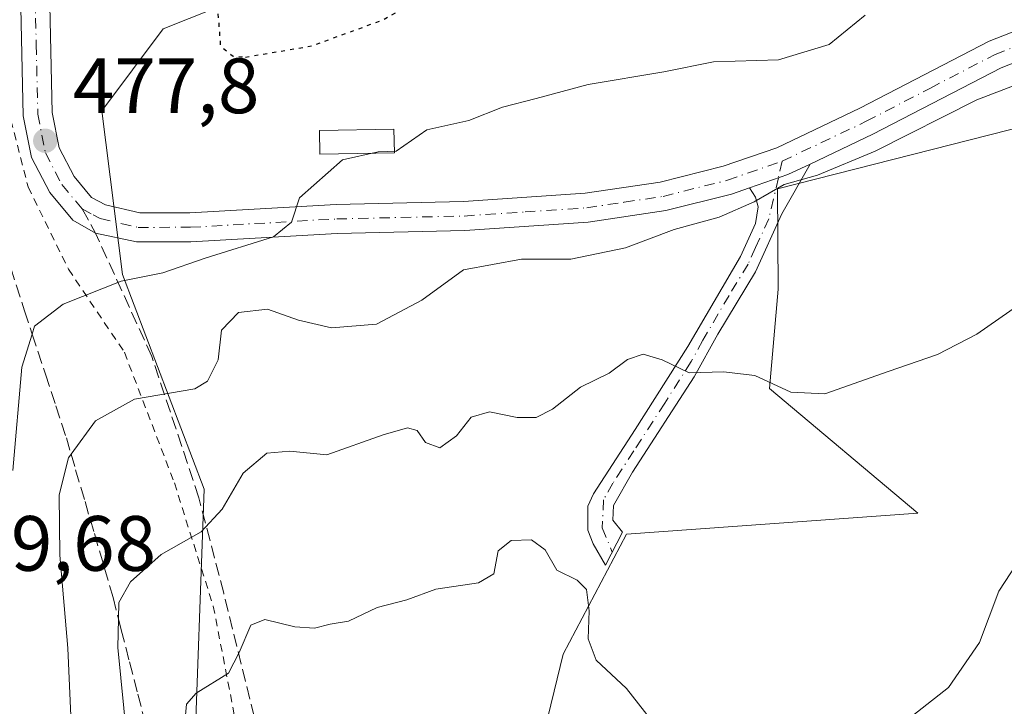
# Model space of a CAD drawing. Units: metres. Extents: x 611119 to 614576, y 4713121 to 4715497.
# Drawn here: x 611353 to 611479, y 4714002 to 4714090 of the extents above; entities that cross this region are included whole.
import ezdxf

# ---------------------------------------------------------------- set-up
doc = ezdxf.new("R2010")
doc.units = ezdxf.units.M
doc.header["$MEASUREMENT"] = 0
for name, pattern in [('DGN Style 2', [1.6480167562047852, 0.988810053722871, -0.6592067024819142]), ('DGN Style 3', [2.307223458686699, 1.648016756204785, -0.6592067024819142]), ('DGN Style 4', [2.6384748266838614, 1.318413404963828, -0.6592067024819142, 0.001648016756204785, -0.6592067024819142]), ('DGN Style 5', [1.1536117293433497, 0.4944050268614355, -0.6592067024819142])]:
    doc.linetypes.add(name, pattern=pattern)
for name, color, linetype, lineweight in [('Alambrada', 7, 'DGN Style 2', 0), ('Camino Cxs', 7, 'Continuous', 0), ('Camino eje', 30, 'DGN Style 4', 13), ('Cultivos herbáceos CxS', 92, 'Continuous', 0), ('Curva de nivel maestra depresión', 30, 'DGN Style 5', 30), ('Curva de nivel normal', 30, 'Continuous', 0), ('Estanque Cxs', 5, 'Continuous', 0), ('Matorral CxS', 135, 'Continuous', 0), ('Pastizal CxS', 92, 'Continuous', 0), ('Pista no pavimentada Cxs', 111, 'Continuous', 0), ('Pista no pavimentada eje', 91, 'DGN Style 4', 0), ('Punto de cota en terreno', 7, 'Continuous', 0), ('Rótulo de punto de cota en terreno', 7, 'Continuous', 0), ('Senda', 7, 'DGN Style 3', 0), ('Senda no paivmentada conexión', 7, 'DGN Style 3', 0), ('Suelo desnudo CxS', 253, 'Continuous', 0), ('Talud superficial', 30, 'DGN Style 3', 0)]:
    doc.layers.add(name, color=color, linetype=linetype, lineweight=lineweight)
doc.styles.add('Style-Arial', font='txt')

# ---------------------------------------------------------------- blocks, each defined once
blk = doc.blocks.new('*U10')
at = {"layer": 'Matorral CxS', "color": 135, "linetype": 'Continuous', "lineweight": 0}
for points in [[(611375.4336999999, 4713993.348300001, 494.4321999999956), (611376.7553000003, 4714029.8223, 488.2195999999968), (611366.2987000003, 4714057.2883, 479.3157000000065), (611363.6838999996, 4714078.2141, 478.059500000003), (611371.5280999999, 4714088.677100001, 477.6051000000007), (611384.5991000002, 4714093.9091, 473.9719000000041), (611429.2651000004, 4714099.6807, 475.6928000000044), (611472.0517999995, 4714103.063100001, 477.5826999999991), (611476.5563000003, 4714105.645099999, 477.4187999999995), (611501.2477000002, 4714119.8003, 474.7929000000004), (611509.4853999997, 4714124.522700001, 473.9052999999985), (611541.4634999996, 4714117.449100001, 476.5932999999932), (611555.8151000004, 4714118.1437, 478.7651000000042), (611569.6974999999, 4714129.725500001, 478.5755000000063), (611580.3557000002, 4714145.085700001, 476.9119999999967), (611601.3437000001, 4714147.211300001, 477.6652000000031)], [(611540.3998999996, 4713994.8233, 501.8997999999993), (611529.7361000003, 4714004.860099999, 501.6971000000049), (611522.2087000003, 4714010.505899999, 501.9409000000014), (611513.4265000002, 4714011.133300001, 501.2375999999931), (611504.0170999998, 4714011.760700001, 499.4597000000067), (611496.4896999998, 4714016.779100001, 497.2317000000039), (611493.9807000002, 4714026.1885, 496.3809999999939), (611493.9807000002, 4714036.852499999, 494.8221000000049), (611493.9808999998, 4714048.1437, 492.4839000000065), (611498.9993000003, 4714058.807499999, 491.059699999998), (611506.5268999999, 4714063.8259, 491.122000000003), (611509.6869000001, 4714065.6117, 491.122000000003), (611507.9055000005, 4714073.803500001, 489.4149000000034), (611484.5719, 4714076.999100001, 487.1833000000043), (611450.0707, 4714068.217499999, 484.7853000000032), (611450.1643000003, 4714055.410300001, 487.6276000000071), (611449.0283000004, 4714042.691299999, 489.9936000000016), (611468.0141000003, 4714026.769300001, 492.9894000000059), (611430.7653000001, 4714024.0747, 493.8500000000058), (611422.6539000003, 4714008.741699999, 496.3463999999949), (611412.9005000005, 4713968.6121, 499.3977000000014)]]:
    blk.add_polyline3d(points, dxfattribs=at)
blk = doc.blocks.new('5PATER')
at = {"layer": 'Suelo desnudo CxS', "linetype": 'Continuous', "lineweight": 0}
h = blk.add_hatch(color=51, dxfattribs=at)
edge = h.paths.add_edge_path()
edge.add_ellipse((0, 0), major_axis=(-0.1095731443231308, -0.1110710700762829), ratio=0.9994222409660322, start_angle=0, end_angle=360)

msp = doc.modelspace()

# ---------------------------------------------------------------- linework, layer by layer
at = {"layer": 'Alambrada', "color": 7, "linetype": 'DGN Style 2', "lineweight": 0}
msp.add_polyline3d([(611387.4101, 4714214.9101, 490.3224000000046), (611386.8901000004, 4714189.380100001, 476.7991999999941), (611360.4200999998, 4714181.1501, 476.5332000000053), (611352.8901000004, 4714178.440099999, 477.3643000000012), (611348.0100999996, 4714176.6601, 478.1641999999993), (611347.9301000005, 4714170.9001, 477.8371000000043), (611347.8501000004, 4714166.5101, 477.2243000000017), (611347.8501000004, 4714166.0001, 477.3724999999977), (611348.3501000004, 4714164.350099999, 477.5552000000025), (611350.0201000003, 4714160.7401, 478.105899999995), (611349.7801000001, 4714133.090100001, 478.6941999999981), (611348.5401, 4714114.220100001, 479.5924999999989), (611350.6501000002, 4714102.590100001, 478.1248999999953), (611351.3000999996, 4714096.2301, 477.4992000000057), (611351.6401000004, 4714078.610099999, 478.0862999999954), (611354.2401000002, 4714068.470100001, 478.5415000000066), (611359.3901000004, 4714057.970100001, 479.6925000000047), (611366.5500999996, 4714047.3201, 483.6692999999942), (611372.9401000004, 4714030.630100001, 488.4131999999955), (611377.9101, 4714014.880100001, 493.4949000000051), (611380.7100999998, 4714000.440099999, 496.962400000004)], dxfattribs=at)
at = {"layer": 'Camino Cxs', "color": 7, "linetype": 'Continuous', "lineweight": 0, "extrusion": (-0.1865079743173604, 0.4266471472552277, 0.8849785236123026), "elevation": 1897633.331392538, "flags": 128}
msp.add_lwpolyline([(-2448464.922912993, -3605594.903644184), (-2448470.093595834, -3605594.44598648), (-2448473.245721614, -3605594.553796975)], dxfattribs=at)
at = {"layer": 'Camino Cxs', "color": 7, "linetype": 'Continuous', "lineweight": 0}
msp.add_polyline3d([(611446.4801000003, 4714068.340100001, 484.9456999999966), (611451.3800999997, 4714070.040100001, 485.1588000000047), (611454.2301000003, 4714071.390100001, 485.1086000000069), (611450.6300999997, 4714065.020099999, 486.1224999999977), (611447.2500999998, 4714057.620100001, 487.6584000000003), (611442.4101, 4714049.6501, 489.787599999996), (611439.4200999998, 4714044.190099999, 490.9495000000024), (611431.5201000003, 4714032.0001, 493.3680000000023), (611429.1001000004, 4714027.720100001, 494.1777000000002), (611429.0100999996, 4714025.840100001, 494.2801999999938), (611430.2200999996, 4714024.3301, 494.3254000000015), (611428.0601000005, 4714020.100099999, 494.747199999998), (611426.4700999996, 4714022.840100001, 494.6440000000002), (611425.7901, 4714024.600099999, 494.6756000000024), (611425.7901, 4714027.6601, 494.4858999999997), (611426.5301000001, 4714029.210100001, 494.1784000000043), (611431.8501000004, 4714037.440099999, 492.3074999999953), (611438.6101000002, 4714048.0601, 490.2363999999943), (611445.3400999998, 4714059.5601, 487.815499999997), (611447.2600999996, 4714063.780099999, 486.3916999999929), (611447.5800999999, 4714065.9101, 485.6073999999935), (611447.2600999996, 4714067.140100001, 485.1659000000073)], close=True, dxfattribs=at)
msp.add_polyline3d([(611454.2301000003, 4714071.390100001, 485.1086000000069), (611450.6300999997, 4714065.020099999, 486.1224999999977), (611447.2500999998, 4714057.620100001, 487.6584000000003), (611442.4101, 4714049.6501, 489.787599999996), (611439.4200999998, 4714044.190099999, 490.9495000000024), (611431.5201000003, 4714032.0001, 493.3680000000023), (611429.1001000004, 4714027.720100001, 494.1777000000002), (611429.0100999996, 4714025.840100001, 494.2801999999938), (611430.2200999996, 4714024.3301, 494.3254000000015), (611428.0601000005, 4714020.100099999, 494.747199999998), (611426.4700999996, 4714022.840100001, 494.6440000000002), (611425.7901, 4714024.600099999, 494.6756000000024), (611425.7901, 4714027.6601, 494.4858999999997), (611426.5301000001, 4714029.210100001, 494.1784000000043), (611431.8501000004, 4714037.440099999, 492.3074999999953), (611438.6101000002, 4714048.0601, 490.2363999999943), (611445.3400999998, 4714059.5601, 487.815499999997), (611447.2600999996, 4714063.780099999, 486.3916999999929), (611447.5800999999, 4714065.9101, 485.6073999999935), (611447.2600999996, 4714067.140100001, 485.1659000000073), (611446.4801000003, 4714068.340100001, 484.9456999999966)], dxfattribs=at)
at = {"layer": 'Camino eje', "color": 30, "linetype": 'DGN Style 4', "lineweight": 13, "extrusion": (0.02637859067646573, 0.1122191835076815, 0.9933332898915616), "elevation": 545620.144199288, "flags": 128}
msp.add_lwpolyline([(483476.1370662352, -4697328.411522688), (483476.1370662354, -4697326.199475256)], dxfattribs=at)
at = {"layer": 'Camino eje', "color": 30, "linetype": 'DGN Style 4', "lineweight": 13}
msp.add_polyline3d([(611450.1722999997, 4714069.621099999, 485.1407999999938), (611448.9451000001, 4714064.4001, 486.1992999999929), (611447.2550999997, 4714060.700099999, 487.1542999999947), (611446.2950999998, 4714058.590100001, 487.7118000000046), (611443.8750999998, 4714054.6051, 488.7896000000038), (611440.5100999996, 4714048.8551, 490.0071000000025), (611439.0151000004, 4714046.1251, 490.6037000000069), (611435.6350999996, 4714040.815099999, 491.8291999999929), (611431.6851000005, 4714034.720100001, 492.841499999995), (611429.0251000002, 4714030.6051, 493.8349000000017), (611427.8151000004, 4714028.465100001, 494.1367999999929), (611427.6595000001, 4714024.8663, 494.3482999999979), (611428.9159000004, 4714021.775900001, 494.508799999996)], dxfattribs=at)
at = {"layer": 'Cultivos herbáceos CxS', "color": 92, "linetype": 'Continuous', "lineweight": 0}
for points in [[(611412.9005000005, 4713968.6121, 499.3977000000014), (611422.6539000003, 4714008.741699999, 496.3463999999949), (611430.7653000001, 4714024.0747, 493.8500000000058), (611468.0141000003, 4714026.769300001, 492.9894000000059), (611449.0283000004, 4714042.691299999, 489.9936000000016), (611450.1643000003, 4714055.410300001, 487.6276000000071), (611450.0707, 4714068.217499999, 484.7853000000032), (611484.5719, 4714076.999100001, 487.1833000000043), (611507.9055000005, 4714073.803500001, 489.4149000000034), (611509.6869000001, 4714065.6117, 491.122000000003), (611506.5268999999, 4714063.8259, 491.122000000003), (611498.9993000003, 4714058.807499999, 491.059699999998), (611493.9808999998, 4714048.1437, 492.4839000000065), (611493.9807000002, 4714036.852499999, 494.8221000000049), (611493.9807000002, 4714026.1885, 496.3809999999939), (611496.4896999998, 4714016.779100001, 497.2317000000039), (611504.0170999998, 4714011.760700001, 499.4597000000067), (611513.4265000002, 4714011.133300001, 501.2375999999931), (611522.2087000003, 4714010.505899999, 501.9409000000014), (611529.7361000003, 4714004.860099999, 501.6971000000049), (611540.3998999996, 4713994.8233, 501.8997999999993)], [(611540.3998999996, 4713994.8233, 501.8997999999993), (611529.7361000003, 4714004.860099999, 501.6971000000049), (611522.2087000003, 4714010.505899999, 501.9409000000014), (611513.4265000002, 4714011.133300001, 501.2375999999931), (611504.0170999998, 4714011.760700001, 499.4597000000067), (611496.4896999998, 4714016.779100001, 497.2317000000039), (611493.9807000002, 4714026.1885, 496.3809999999939), (611493.9807000002, 4714036.852499999, 494.8221000000049), (611493.9808999998, 4714048.1437, 492.4839000000065), (611498.9993000003, 4714058.807499999, 491.059699999998), (611506.5268999999, 4714063.8259, 491.122000000003), (611509.6869000001, 4714065.6117, 491.122000000003), (611507.9055000005, 4714073.803500001, 489.4149000000034), (611484.5719, 4714076.999100001, 487.1833000000043), (611450.0707, 4714068.217499999, 484.7853000000032), (611450.1643000003, 4714055.410300001, 487.6276000000071), (611449.0283000004, 4714042.691299999, 489.9936000000016), (611468.0141000003, 4714026.769300001, 492.9894000000059), (611430.7653000001, 4714024.0747, 493.8500000000058), (611422.6539000003, 4714008.741699999, 496.3463999999949), (611412.9005000005, 4713968.6121, 499.3977000000014)]]:
    msp.add_polyline3d(points, dxfattribs=at)
at = {"layer": 'Curva de nivel maestra depresión', "color": 30, "linetype": 'DGN Style 5', "lineweight": 30, "elevation": 475, "flags": 128}
msp.add_lwpolyline([(611382.04, 4714085.0601), (611390.5, 4714086.4901), (611399.5300000003, 4714089.800100001), (611410.1600000003, 4714095.6601), (611417.7100000001, 4714098.2401), (611422.0099999999, 4714100.170100001), (611429.6699999999, 4714103.1601), (611437.8700000001, 4714104.470100001), (611447.25, 4714103.8301), (611453.2400000002, 4714102.6601), (611459.0599999996, 4714102.640100001), (611464.3300000001, 4714104.640100001), (611475.1900000004, 4714110.860099999), (611489.5199999996, 4714117.0101), (611504.5800000001, 4714120.380100001), (611511.1600000003, 4714122.4101), (611523.54, 4714123.0101), (611530.4699999997, 4714122.9301), (611533.6399999997, 4714124.790100001), (611539.5899999999, 4714129.100099999), (611545.6299999999, 4714135.4801), (611546.5, 4714138.9801), (611546.0300000003, 4714140.120100001), (611555.0499999998, 4714142.790100001), (611564.5099999999, 4714144.540100001), (611566.9600000001, 4714146.3201), (611563.6600000003, 4714147.020099999), (611556.1900000004, 4714145.710100001), (611550.9900000002, 4714145.3301), (611550.6500000004, 4714147.2401), (611551.7000000002, 4714148.7401), (611559.6900000004, 4714154.290100001), (611563.0599999996, 4714158.610099999), (611563.1399999997, 4714161.020099999), (611559.5700000003, 4714166.3201), (611556.0599999996, 4714168.9901), (611545.9199999999, 4714173.770099999), (611539.3899999997, 4714175.6601), (611519.1799999997, 4714178.9801), (611511.8200000003, 4714180.5601), (611508.29, 4714182.090100001), (611503.9199999999, 4714183.1801), (611499.9000000004, 4714184.5001), (611492.3300000001, 4714185.270099999), (611485.3899999997, 4714183.970100001), (611481.1900000004, 4714180.700099999), (611479.4400000004, 4714179.950099999), (611475.1399999997, 4714183.280099999), (611467.2100000001, 4714186.290100001), (611460.3099999996, 4714187.1501), (611445.8700000001, 4714186.950099999), (611437.4800000006, 4714186.4001), (611426.8200000003, 4714186.0801), (611416.3799999999, 4714185.130100001), (611412.9199999999, 4714185.620100001), (611411.7199999997, 4714186.6501), (611408.6100000005, 4714189.780099999), (611406.1500000004, 4714190.460100001), (611400.4400000004, 4714190.4101), (611393.2300000006, 4714189.050100001), (611378.8799999999, 4714184.360099999), (611364.8200000003, 4714180.800100001), (611358.2599999999, 4714178.780099999), (611354.0700000003, 4714177.630100001), (611348.8399999999, 4714174.7501), (611346.8600000005, 4714171.7601), (611346.8600000005, 4714166.8301), (611348.2599999999, 4714163.720100001), (611350.7199999997, 4714161.4101), (611352.7300000006, 4714158.850099999), (611353.9199999999, 4714157.600099999), (611354.3300000001, 4714154.920100001), (611354.1100000005, 4714146.1601), (611352.9100000003, 4714136.9901), (611352.5899999999, 4714130.850099999), (611353.4699999997, 4714128.3101), (611356.2300000006, 4714125.780099999), (611357.2000000002, 4714119.220100001), (611358.0899999999, 4714114.5801), (611359.8799999999, 4714111.2401), (611363.1799999997, 4714108.2501), (611368.3899999997, 4714105.870100001), (611374.7699999996, 4714104.090100001), (611378.8600000005, 4714101.200099999), (611379.5999999996, 4714097.440099999), (611378.5199999996, 4714090.600099999), (611378.8300000001, 4714086.460100001), (611380.3899999997, 4714085.210100001), (611382.04, 4714085.0601)], dxfattribs=at)
at = {"layer": 'Curva de nivel normal', "color": 30, "linetype": 'Continuous', "lineweight": 0, "flags": 128}
for points, elevation in [([(611352.29, 4714032.220100001), (611353.4199999999, 4714045.4301), (611354.7631000001, 4714049.661599999), (611355.0800000001, 4714050.6601), (611358.7300000006, 4714053.4901), (611366.1200000001, 4714056.4001), (611371.4600000001, 4714057.4801), (611376.8600000005, 4714059.350099999), (611385.5999999996, 4714062.100099999), (611387.9199999999, 4714063.940099999), (611388.9400000004, 4714067.0801), (611394.4500000002, 4714071.9101), (611399.0099999999, 4714072.970100001), (611401.3099999996, 4714073.030099999), (611405.2100000001, 4714075.7601), (611410.5899999999, 4714076.950099999), (611414.8799999999, 4714078.6801), (611419.1900000004, 4714079.7501), (611425.8600000005, 4714081.5801), (611435.5300000003, 4714083.1601), (611441.8600000005, 4714084.440099999), (611450.1900000004, 4714084.720100001), (611456.6500000004, 4714086.670100001), (611461.2699999996, 4714090.440099999)], 480), ([(611487.3399999999, 4714084.120100001), (611475.5300000003, 4714079.610099999), (611462.5300000003, 4714073.050100001), (611455.1900000004, 4714069.9801), (611450.9199999999, 4714068.7601), (611447.0899999999, 4714066.5701), (611442.5800000001, 4714064.610099999), (611436.8600000005, 4714063.0101), (611430.6100000005, 4714060.6801), (611423.6399999997, 4714059.2401), (611417.3300000001, 4714059.210100001), (611409.9100000003, 4714057.850099999), (611404.5700000003, 4714053.9801), (611398.7800000003, 4714050.9301), (611393.04, 4714050.440099999), (611388.8200000003, 4714051.4301), (611384.8600000005, 4714052.840100001), (611381.1399999997, 4714052.420100001), (611378.9900000002, 4714050.1601), (611378.5599999996, 4714046.360099999), (611377.1699999999, 4714043.630100001), (611375.5499999998, 4714042.640100001), (611367.8600000005, 4714041.350099999), (611362.8600000005, 4714038.5801), (611359.7451, 4714034.285900001), (611359.4000000004, 4714033.8101), (611358.2100000001, 4714029.110099999), (611358.29, 4714021.390100001), (611359.3300000001, 4714009.5001), (611360.4100000003, 4713984.460100001)], 485), ([(611484.9500000002, 4714056.190099999), (611475.5499999998, 4714049.640100001), (611470.5300000003, 4714047.030099999), (611464.1900000004, 4714044.880100001), (611456.0899999999, 4714042.0001), (611451.7699999996, 4714042.220100001), (611447.1799999997, 4714044.340100001), (611443.1600000003, 4714044.8201), (611438.75, 4714044.6801), (611435.2999999998, 4714046.370100001), (611432.9000000004, 4714047.090100001), (611430.8600000005, 4714046.420100001), (611428.5300000003, 4714044.640100001), (611424.8600000005, 4714042.850099999), (611421.2699999996, 4714040.050100001), (611419.2000000002, 4714038.9801), (611416.79, 4714038.9901), (611413.2400000002, 4714039.710100001), (611410.9000000004, 4714039.040100001), (611409, 4714036.6601), (611406.9000000004, 4714035.120100001), (611405.0599999996, 4714035.800100001), (611404, 4714037.340100001), (611402.7300000006, 4714037.6801), (611399.6500000004, 4714036.780099999), (611392.4400000004, 4714034.200099999), (611387.7000000002, 4714034.6801), (611384.7599999999, 4714034.4101), (611381.75, 4714031.870100001), (611379.04, 4714027.2601), (611376.3700000001, 4714024.360099999), (611371.2400000002, 4714021.4801), (611367.3399999999, 4714017.960100001), (611365.8499999996, 4714015.3201), (611365.8032000001, 4714013.2467), (611365.7199999997, 4714009.5601), (611367.9800000006, 4713986.7301)], 490), ([(611463.4100000003, 4713997.790100001), (611471.9199999999, 4714004.460100001), (611475.9000000004, 4714010.210100001), (611478.3799999999, 4714016.800100001), (611486.9199999999, 4714029.880100001)], 495), ([(611374.3499999996, 4714000.940099999), (611374.4800000006, 4714002.3201), (611375.7400000002, 4714003.7301), (611379.8600000005, 4714006.280099999), (611381.2100000001, 4714008.920100001), (611382.7000000002, 4714012.450099999), (611384.5199999996, 4714013.1601), (611388.3600000005, 4714012.210100001), (611390.8600000005, 4714012.0701), (611392.8600000005, 4714012.5601), (611395.1900000004, 4714012.950099999), (611398.8600000005, 4714014.710100001), (611402.6500000004, 4714015.6801), (611406.3600000005, 4714017.020099999), (611411.8399999999, 4714017.840100001), (611413.8099999996, 4714019.020099999), (611414.3300000001, 4714021.940099999), (611416, 4714023.2501), (611418.6200000001, 4714023.360099999), (611420.3700000001, 4714022.0701), (611421.8399999999, 4714019.450099999), (611424.4299999997, 4714018.1801), (611425.6399999997, 4714016.9801), (611425.9900000002, 4714014.270099999), (611425.8700000001, 4714010.700099999), (611426.8600000005, 4714007.9801), (611430.75, 4714004.350099999), (611436.1299999999, 4713997.470100001)], 495)]:
    msp.add_lwpolyline(points, dxfattribs=dict(at, elevation=elevation))
at = {"layer": 'Estanque Cxs', "color": 5, "linetype": 'Continuous', "lineweight": 0}
msp.add_polyline3d([(611401.0800999999, 4714072.840100001, 480.0979999999981), (611391.5401, 4714072.6501, 479.3628000000026), (611391.4801000003, 4714075.6601, 478.9775999999983), (611401.0201000003, 4714075.840100001, 479.6665000000066), (611401.0800999999, 4714072.840100001, 480.0979999999981)], dxfattribs=at)
msp.add_3dface([(611401.0800999999, 4714072.840100001, 480.0979999999981), (611391.5401, 4714072.6501, 479.3628000000026), (611391.4801000003, 4714075.6601, 478.9775999999983), (611401.0201000003, 4714075.840100001, 479.6665000000066)], dxfattribs=at)
at = {"layer": 'Matorral CxS', "color": 135, "linetype": 'Continuous', "lineweight": 0}
for points in [[(611384.5991000002, 4714093.9091, 473.9719000000041), (611371.5280999999, 4714088.677100001, 477.6051000000007), (611363.6838999996, 4714078.2141, 478.059500000003), (611366.2987000003, 4714057.2883, 479.3157000000065), (611376.7553000003, 4714029.8223, 488.2195999999968), (611375.4336999999, 4713993.348300001, 494.4321999999956), (611393.4134999998, 4713967.6483, 501.3534999999974), (611398.5500999996, 4713944.518300001, 499.5213999999978), (611396.8148999996, 4713925.240300001, 496.6444000000047), (611402.0038999999, 4713914.6063, 495.2433000000019), (611408.5356999999, 4713901.2193, 495.3303000000015), (611416.9555000003, 4713887.964299999, 495.718200000003), (611417.0932999998, 4713875.259299999, 496.6459999999934), (611409.6939000003, 4713852.944499999, 497.6757999999973), (611420.6539000003, 4713840.351500001, 502.1566000000021), (611433.5856999997, 4713822.0613, 506.501900000003), (611440.1303000003, 4713805.611300001, 509.4796999999963), (611442.8903000001, 4713785.9441, 510.7421000000032), (611438.7087000003, 4713760.485500001, 505.0446999999986), (611435.8274999997, 4713732.500499999, 500.6193000000058), (611436.7933, 4713702.013699999, 496.2062000000006), (611447.4744999995, 4713656.379699999, 496.7228000000032)], [(611540.3998999996, 4713994.8233, 501.8997999999993), (611529.7361000003, 4714004.860099999, 501.6971000000049), (611522.2087000003, 4714010.505899999, 501.9409000000014), (611513.4265000002, 4714011.133300001, 501.2375999999931), (611504.0170999998, 4714011.760700001, 499.4597000000067), (611496.4896999998, 4714016.779100001, 497.2317000000039), (611493.9807000002, 4714026.1885, 496.3809999999939), (611493.9807000002, 4714036.852499999, 494.8221000000049), (611493.9808999998, 4714048.1437, 492.4839000000065), (611498.9993000003, 4714058.807499999, 491.059699999998), (611506.5268999999, 4714063.8259, 491.122000000003), (611509.6869000001, 4714065.6117, 491.122000000003), (611507.9055000005, 4714073.803500001, 489.4149000000034), (611484.5719, 4714076.999100001, 487.1833000000043), (611450.0707, 4714068.217499999, 484.7853000000032), (611450.1643000003, 4714055.410300001, 487.6276000000071), (611449.0283000004, 4714042.691299999, 489.9936000000016), (611468.0141000003, 4714026.769300001, 492.9894000000059), (611430.7653000001, 4714024.0747, 493.8500000000058), (611422.6539000003, 4714008.741699999, 496.3463999999949), (611412.9005000005, 4713968.6121, 499.3977000000014)]]:
    msp.add_polyline3d(points, dxfattribs=at)
at = {"layer": 'Pastizal CxS', "color": 92, "linetype": 'Continuous', "lineweight": 0}
for points in [[(611356.5012999997, 4713943.878900001, 479.4949000000051), (611350.6463000001, 4714014.342700001, 479.2125999999989), (611350.6564999997, 4714023.885500001, 479.0288), (611350.7059000004, 4714067.7127, 477.8917999999976), (611350.8661000002, 4714170.641000001, 474.0540000000037), (611370.2210999997, 4714171.0757, 471.9597000000067), (611372.8359000003, 4714152.764699999, 471.6255999999995), (611389.8285999997, 4714143.6099, 469.7795000000042), (611401.5938999997, 4714143.6099, 469.6698999999935), (611408.1294999998, 4714129.2225, 469.7890000000043), (611398.9796000002, 4714116.1437, 471.1756000000024), (611384.5991000002, 4714093.9091, 473.9719000000041), (611371.5280999999, 4714088.677100001, 477.6051000000007), (611363.6838999996, 4714078.2141, 478.059500000003), (611366.2987000003, 4714057.2883, 479.3157000000065), (611376.7553000003, 4714029.8223, 488.2195999999968), (611375.4336999999, 4713993.348300001, 494.4321999999956)], [(611384.5991000002, 4714093.9091, 473.9719000000041), (611371.5280999999, 4714088.677100001, 477.6051000000007), (611363.6838999996, 4714078.2141, 478.059500000003), (611366.2987000003, 4714057.2883, 479.3157000000065), (611376.7553000003, 4714029.8223, 488.2195999999968), (611375.4336999999, 4713993.348300001, 494.4321999999956), (611393.4134999998, 4713967.6483, 501.3534999999974), (611398.5500999996, 4713944.518300001, 499.5213999999978), (611396.8148999996, 4713925.240300001, 496.6444000000047), (611402.0038999999, 4713914.6063, 495.2433000000019), (611408.5356999999, 4713901.2193, 495.3303000000015), (611416.9555000003, 4713887.964299999, 495.718200000003), (611417.0932999998, 4713875.259299999, 496.6459999999934), (611409.6939000003, 4713852.944499999, 497.6757999999973), (611420.6539000003, 4713840.351500001, 502.1566000000021), (611433.5856999997, 4713822.0613, 506.501900000003), (611440.1303000003, 4713805.611300001, 509.4796999999963), (611442.8903000001, 4713785.9441, 510.7421000000032), (611438.7087000003, 4713760.485500001, 505.0446999999986), (611435.8274999997, 4713732.500499999, 500.6193000000058), (611436.7933, 4713702.013699999, 496.2062000000006), (611447.4744999995, 4713656.379699999, 496.7228000000032)]]:
    msp.add_polyline3d(points, dxfattribs=at)
at = {"layer": 'Pista no pavimentada Cxs', "color": 111, "linetype": 'Continuous', "lineweight": 0, "extrusion": (-0.1865079743173604, 0.4266471472552277, 0.8849785236123026), "elevation": 1897633.331392538, "flags": 128}
msp.add_lwpolyline([(-2448464.922912993, -3605594.903644184), (-2448470.093595834, -3605594.44598648), (-2448473.245721614, -3605594.553796975)], dxfattribs=at)
at = {"layer": 'Pista no pavimentada Cxs', "color": 111, "linetype": 'Continuous', "lineweight": 0}
for points in [[(611446.4801000003, 4714068.340100001, 484.9456999999966), (611444.1801000005, 4714067.540100001, 484.8353999999963), (611435.7901, 4714065.440099999, 485.0169000000024), (611425.8601000002, 4714063.950099999, 483.5406999999978), (611410.0900999998, 4714062.890100001, 482.349000000002), (611393.7701000003, 4714062.520099999, 480.7330999999977), (611375.0500999996, 4714061.450099999, 479.8693999999959), (611368.1001000004, 4714061.440099999, 479.405899999998), (611362.8601000002, 4714062.5601, 478.923299999995), (611359.9600999998, 4714064.200099999, 478.8791999999958), (611357.0000999998, 4714067.7401, 478.4829000000027), (611354.6801000005, 4714072.2301, 478.3294000000024), (611353.6300999997, 4714077.5701, 477.9858999999997), (611353.2301000003, 4714095.360099999, 477.2880000000005), (611351.0100999996, 4714112.880100001, 478.6760999999969), (611352.0900999998, 4714124.690099999, 477.6912000000011), (611356.4301000005, 4714140.860099999, 476.3056999999972), (611359.8501000004, 4714153.360099999, 474.1021999999939), (611360.1101000002, 4714158.3101, 473.3435000000027), (611358.7901, 4714162.300100001, 472.6398999999947), (611356.1001000004, 4714164.540100001, 473.0377000000008), (611351.9501, 4714165.640100001, 474.4878999999929), (611348.3800999997, 4714166.4001, 476.8276000000042)], [(611654.4700999996, 4714069.6601, 492.5293999999994), (611649.0900999998, 4714076.9301, 493.2177999999985), (611642.9700999996, 4714082.530099999, 492.3328000000038), (611635.2901, 4714086.270099999, 491.234500000006), (611624.0401, 4714089.360099999, 490.9535000000033), (611609.6501000002, 4714092.860099999, 489.8396000000066), (611592.4901000002, 4714096.540100001, 489.0666000000056), (611585.0000999998, 4714096.9801, 488.7537000000011), (611577.2301000003, 4714096.540100001, 488.8537000000069), (611546.3601000002, 4714092.710100001, 487.0519000000059), (611522.1501000002, 4714092.0701, 485.7088999999978), (611497.3201000001, 4714089.890100001, 485.6610999999976), (611488.0000999998, 4714087.350099999, 485.1147999999957), (611478.6401000004, 4714083.700099999, 485.5892000000022), (611462.2401000002, 4714075.190099999, 485.2437999999966), (611454.2301000003, 4714071.390100001, 485.1086000000069)], [(611488.0000999998, 4714087.350099999, 485.1147999999957), (611478.6401000004, 4714083.700099999, 485.5892000000022), (611462.2401000002, 4714075.190099999, 485.2437999999966), (611454.2301000003, 4714071.390100001, 485.1086000000069), (611451.3800999997, 4714070.040100001, 485.1588000000047), (611446.4801000003, 4714068.340100001, 484.9456999999966), (611444.1801000005, 4714067.540100001, 484.8353999999963), (611435.7901, 4714065.440099999, 485.0169000000024), (611425.8601000002, 4714063.950099999, 483.5406999999978), (611410.0900999998, 4714062.890100001, 482.349000000002), (611393.7701000003, 4714062.520099999, 480.7330999999977), (611375.0500999996, 4714061.450099999, 479.8693999999959), (611368.1001000004, 4714061.440099999, 479.405899999998), (611362.8601000002, 4714062.5601, 478.923299999995), (611359.9600999998, 4714064.200099999, 478.8791999999958), (611357.0000999998, 4714067.7401, 478.4829000000027), (611354.6801000005, 4714072.2301, 478.3294000000024), (611353.6300999997, 4714077.5701, 477.9858999999997), (611353.2301000003, 4714095.360099999, 477.2880000000005)], [(611356.9401000004, 4714095.640100001, 477.2649999999995), (611357.3300999999, 4714077.970100001, 477.9737000000023), (611358.2200999996, 4714073.460100001, 478.257500000007), (611360.1101000002, 4714069.800100001, 478.5145000000048), (611362.3400999998, 4714067.130100001, 478.5050999999949), (611364.1300999997, 4714066.170100001, 478.657600000006), (611368.5201000003, 4714065.1501, 478.8804999999993), (611374.9401000004, 4714065.1601, 479.1803999999975), (611393.6201, 4714066.2301, 480.5571999999956), (611409.9200999998, 4714066.600099999, 481.7985999999946), (611425.4600999998, 4714067.6501, 482.7033999999985), (611435.0601000005, 4714069.0801, 483.6122000000032), (611443.1201, 4714071.100099999, 484.5733999999939), (611449.9700999996, 4714073.4801, 484.6530999999959), (611460.5900999998, 4714078.520099999, 484.4658999999957), (611477.1101000002, 4714087.0801, 484.8690000000061), (611486.8300999999, 4714090.880100001, 485.0222000000067)], [(611356.9401000004, 4714095.640100001, 477.2649999999995), (611357.3300999999, 4714077.970100001, 477.9737000000023), (611358.2200999996, 4714073.460100001, 478.257500000007), (611360.1101000002, 4714069.800100001, 478.5145000000048), (611362.3400999998, 4714067.130100001, 478.5050999999949), (611364.1300999997, 4714066.170100001, 478.657600000006), (611368.5201000003, 4714065.1501, 478.8804999999993), (611374.9401000004, 4714065.1601, 479.1803999999975), (611393.6201, 4714066.2301, 480.5571999999956), (611409.9200999998, 4714066.600099999, 481.7985999999946), (611425.4600999998, 4714067.6501, 482.7033999999985), (611435.0601000005, 4714069.0801, 483.6122000000032), (611443.1201, 4714071.100099999, 484.5733999999939), (611449.9700999996, 4714073.4801, 484.6530999999959), (611460.5900999998, 4714078.520099999, 484.4658999999957), (611477.1101000002, 4714087.0801, 484.8690000000061), (611486.8300999999, 4714090.880100001, 485.0222000000067)]]:
    msp.add_polyline3d(points, dxfattribs=at)
at = {"layer": 'Pista no pavimentada eje', "color": 91, "linetype": 'DGN Style 4', "lineweight": 0}
for points in [[(611362.0066999998, 4714166.1601, 471.5642999999982), (611363.3701, 4714160.425100001, 472.0173999999971), (611363.1300999997, 4714157.6801, 472.3800999999949), (611363.0000999998, 4714155.2051, 472.6760000000068), (611362.3300999999, 4714151.565099999, 473.1824999999953), (611361.2100999998, 4714148.5101, 473.9838000000018), (611359.5000999998, 4714142.2601, 475.2084999999934), (611357.5800999999, 4714137.9801, 475.2458000000043), (611355.4101, 4714129.895099999, 476.2992999999988), (611353.9200999998, 4714124.360099999, 477.0648999999976), (611353.4200999998, 4714118.8201, 477.3905999999988), (611352.8800999997, 4714112.915100001, 477.9422999999952), (611355.0850999998, 4714095.5001, 477.2746999999945), (611355.2801000001, 4714086.665100001, 477.6187000000064), (611355.4801000003, 4714077.770099999, 477.9872000000032), (611356.4501, 4714072.845100001, 478.2142000000022), (611358.5551000005, 4714068.770099999, 478.4413999999961), (611361.1501000002, 4714065.665100001, 478.671199999997)], [(611450.6750999996, 4714071.7601, 484.8858000000037), (611461.4151, 4714076.8551, 484.7835999999952), (611469.6151000002, 4714081.110099999, 485.0050000000047), (611477.8750999998, 4714085.390100001, 485.1499999999942), (611482.7351000002, 4714087.290100001, 484.6601999999984), (611487.4151, 4714089.1151, 484.9716000000044), (611496.9951, 4714091.725099999, 484.8469000000041), (611522.0450999998, 4714093.925100001, 485.5239000000002), (611546.2200999996, 4714094.565099999, 486.9239999999991), (611577.0601000005, 4714098.390100001, 488.320200000002), (611585.0000999998, 4714098.840100001, 488.7780999999959), (611588.7451, 4714098.620100001, 488.9799000000058), (611592.7401000002, 4714098.380100001, 489.0996000000014), (611610.0651000004, 4714094.665100001, 489.9483000000037), (611617.2600999996, 4714092.915100001, 489.6370000000024), (611624.5050999997, 4714091.155099999, 490.1563000000024), (611630.1300999997, 4714089.610099999, 490.3861999999936), (611635.9501, 4714088.015100001, 490.2744999999995), (611639.7901, 4714086.145099999, 491.1389000000054), (611644.0251000002, 4714084.0801, 491.5874999999942), (611650.4751000004, 4714078.1801, 492.274900000004), (611656.0601000005, 4714070.630100001, 492.2128999999986), (611658.6738999998, 4714065.315500001, 492.6451999999991)], [(611361.1501000002, 4714065.665100001, 478.671199999997), (611362.5751, 4714064.895099999, 478.7115000000049), (611363.4700999996, 4714064.415100001, 478.7722000000067), (611366.1151000002, 4714063.8051, 478.8521000000038), (611368.3101000005, 4714063.295100001, 478.9260999999969), (611374.9951, 4714063.3051, 479.2989999999991), (611393.6951000001, 4714064.3751, 480.6456000000035), (611410.0050999997, 4714064.745100001, 482.0718999999954), (611417.7751000002, 4714065.270099999, 482.8837000000058), (611425.6601, 4714065.800100001, 483.1220999999932), (611430.4600999998, 4714066.515100001, 483.4542999999976), (611435.4250999996, 4714067.2601, 483.896900000007), (611443.6501000002, 4714069.3201, 484.7066999999952), (611450.6750999996, 4714071.7601, 484.8858000000037)]]:
    msp.add_polyline3d(points, dxfattribs=at)
at = {"layer": 'Senda', "color": 7, "linetype": 'DGN Style 3', "lineweight": 0}
msp.add_polyline3d([(611422.8701, 4713824.300100001, 508.8555999999954), (611417.1101000002, 4713836.100099999, 503.3271999999997), (611409.7200999996, 4713846.5601, 499.2936000000045), (611406.3701, 4713855.340100001, 497.9805000000051), (611405.5500999996, 4713861.100099999, 497.1830999999948), (611403.1300999997, 4713876.7301, 495.0320999999968), (611400.1801000005, 4713895.420100001, 494.7415000000037), (611400.6101000002, 4713903.790100001, 495.1328000000067), (611400.3400999998, 4713911.800100001, 495.6609000000026), (611397.5000999998, 4713924.710100001, 496.7409999999945), (611395.4501, 4713933.280099999, 498.9167000000016), (611393.7401000002, 4713948.920100001, 499.9244000000036), (611391.0900999998, 4713964.4301, 500.7943999999989), (611389.4801000003, 4713974.420100001, 501.9792000000016), (611388.5701000001, 4713978.880100001, 502.0803000000015), (611385.3800999997, 4713991.780099999, 499.7323999999935), (611379.2500999998, 4714016.540100001, 493.5801999999967), (611376.0701000001, 4714028.7301, 489.4750000000058), (611370.0701000001, 4714046.770099999, 483.7810000000027), (611362.8601000002, 4714062.5601, 478.923299999995)], dxfattribs=at)
at = {"layer": 'Senda no paivmentada conexión', "color": 7, "linetype": 'DGN Style 3', "lineweight": 0, "extrusion": (-0.03422209400961455, 0.06214011808535823, 0.9974805531968707), "elevation": 272488.003552274, "flags": 128}
msp.add_lwpolyline([(-2809613.995607491, -3824656.489602569), (-2809613.995607491, -3824652.935917241)], dxfattribs=at)
at = {"layer": 'Talud superficial', "color": 30, "linetype": 'DGN Style 3', "lineweight": 0}
for points in [[(611349.1399999997, 4714000.1501, 479.3334999999934), (611348.6200000001, 4714008.460100001, 479.2909000000073), (611347.8700000001, 4714029.360099999, 479.0650000000023), (611347.8300000001, 4714034.340100001, 478.9241000000038), (611347.7999999998, 4714039.3101, 478.8508000000002), (611347.7599999999, 4714044.290100001, 478.7151000000013), (611347.7300000006, 4714049.270099999, 478.8784000000014), (611347.7800000003, 4714071.3201, 478.351999999999), (611353.7800000003, 4714052.640100001, 479.5641999999935), (611354.7631000001, 4714049.661599999, 480.522299999997), (611356.4600000001, 4714044.520099999, 482.8032999999996), (611357.79, 4714040.460100001, 484.2263999999996), (611359.1299999999, 4714036.4001, 485.220100000006), (611359.7451, 4714034.285900001, 485.773000000001), (611360.3200000003, 4714032.3101, 486.3435000000027), (611361.5199999996, 4714028.2301, 487.3203999999969), (611362.7100000001, 4714024.140100001, 488.3926000000066), (611365.1100000005, 4714015.960100001, 490.5584999999992), (611365.8032000001, 4714013.2467, 491.2170999999944), (611366.1600000003, 4714011.850099999, 491.4379000000045), (611367.2100000001, 4714007.7301, 491.866200000004), (611368.2699999996, 4714003.620100001, 492.0442999999942), (611369.3200000003, 4713999.5001, 492.3071999999956)], [(611347.7800000003, 4714071.3201, 478.1401000000042), (611353.7800000003, 4714052.640100001, 478.588699999993), (611354.7631000001, 4714049.661599999, 479.1618000000017), (611356.4600000001, 4714044.520099999, 480.6445999999996), (611357.79, 4714040.460100001, 482.122000000003), (611359.1299999999, 4714036.4001, 483.3102999999974), (611359.7451, 4714034.285900001, 483.8938000000053), (611360.3200000003, 4714032.3101, 484.4863000000041), (611361.5199999996, 4714028.2301, 485.6628999999957), (611362.7100000001, 4714024.140100001, 486.7648000000045), (611365.1100000005, 4714015.960100001, 488.2958999999974), (611365.8032000001, 4714013.2467, 488.8622999999934), (611366.1600000003, 4714011.850099999, 489.1500999999989), (611367.2100000001, 4714007.7301, 489.8766000000033), (611368.2699999996, 4714003.620100001, 490.4119999999967), (611369.3200000003, 4713999.5001, 490.8266000000004)]]:
    msp.add_polyline3d(points, dxfattribs=at)

# ---------------------------------------------------------------- block references
at = {"layer": 'Matorral CxS', "color": 135, "linetype": 'Continuous', "lineweight": 0}
msp.add_blockref('*U10', (0, 0), dxfattribs=at)
at = {"layer": 'Punto de cota en terreno', "color": 7, "linetype": 'Continuous', "lineweight": 0, "xscale": 10, "yscale": 10, "zscale": 10}
msp.add_blockref('5PATER', (611356.4299999997, 4714074.369999999, 477.8000000000029), dxfattribs=at)

# ---------------------------------------------------------------- texts
at = {"layer": 'Rótulo de punto de cota en terreno', "color": 7, "linetype": 'Continuous', "lineweight": 0, "style": 'Style-Arial'}
for s, p in [('477,8', (611359.9578, 4714077.897800001)), ('479,68', (611341.4478000002, 4714019.387800001))]:
    msp.add_text(s, height=7.000000000000002, dxfattribs=at).set_placement(p)

doc.saveas('drawing.dxf')
